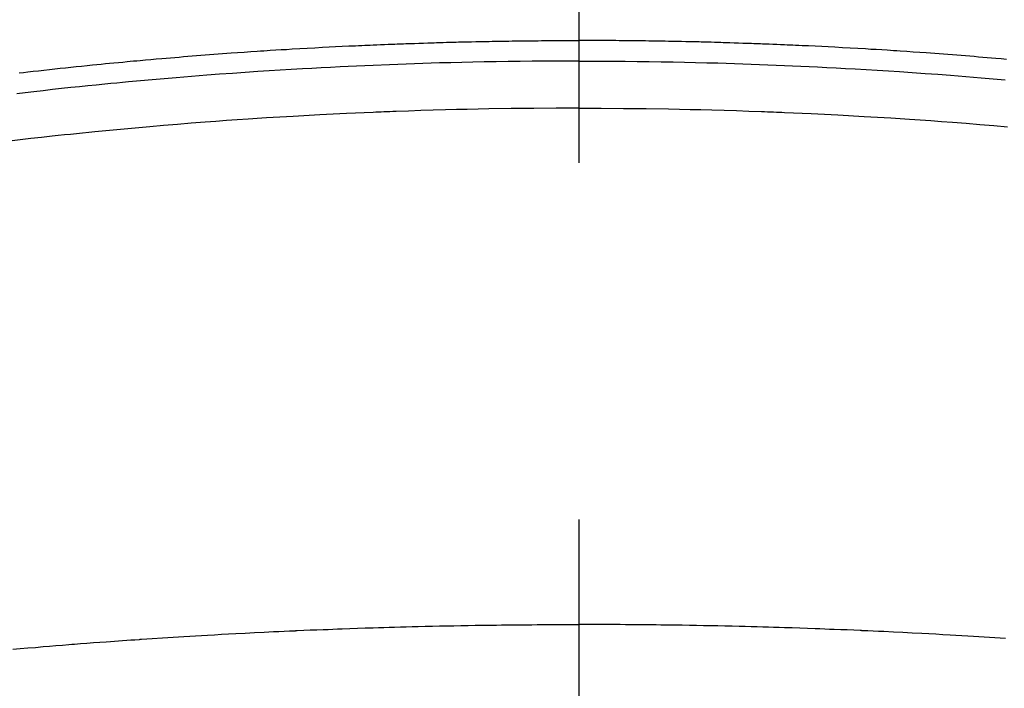
# Model space of a CAD drawing. Extents: x 55896 to 82369, y -22053 to -13183.
# Drawn here: x 73491 to 73508, y -15361 to -15349 of the extents above; entities that cross this region are included whole.
import ezdxf

# ---------------------------------------------------------------- set-up
doc = ezdxf.new("R2010")
doc.units = 0
doc.header["$LTSCALE"] = 50
doc.header["$MEASUREMENT"] = 0
doc.linetypes.add('CENTER2', pattern=[1.125, 0.75, -0.125, 0.125, -0.125])
doc.layers.get('0').update_dxf_attribs({"linetype": 'CONTINUOUS'})
doc.layers.add('150-機器', color=8, linetype='CONTINUOUS')
doc.layers.add('160-文字', color=254, linetype='CONTINUOUS')
doc.styles.add('KH001', font='txt')
doc.dimstyles.new('KH1xx030', dxfattribs={"dimscale": 30, "dimtxt": 2, "dimasz": 0.6, "dimexe": 0.3, "dimexo": 1.2, "dimgap": 0.5, "dimtad": 3, "dimdec": 1, "dimdsep": 46, "dimlunit": 6, "dimtxsty": 'KH001', "dimblk": 'DOT', "dimcen": 1, "dimdle": 1, "dimclrd": 256, "dimclre": 256, "dimclrt": 256, "dimadec": 0, "dimazin": 0, "dimtfac": 1, "dimtdec": 1, "dimtix": 1, "dimtmove": 2, "dimatfit": 3, "dimldrblk": 'CLOSEDBLANK', "dimfxl": 1, "dimtolj": 1, "dimtzin": 0, "dimlwd": -1, "dimlwe": -1, "dimarcsym": 0})

# ---------------------------------------------------------------- blocks, each defined once
blk = doc.blocks.new('F402_H')
at = {"layer": '150-機器', "color": 161, "linetype": 'CENTER2'}
blk.add_line((0, 136.026), (0, -355.416), dxfattribs=at)
at = {"layer": '150-機器', "color": 13, "linetype": 'Continuous'}
for points in [[(-9.805, -249.897), (-9.73, -249.889), (-9.655, -249.88), (-9.561, -249.869), (-9.466, -249.859), (-9.372, -249.848), (-9.278, -249.838), (-9.184, -249.828), (-9.089, -249.817), (-8.995, -249.807), (-8.901, -249.797), (-8.807, -249.787), (-8.712, -249.778), (-8.618, -249.768), (-8.524, -249.758), (-8.448, -249.751), (-8.372, -249.743), (-8.296, -249.736), (-8.221, -249.728), (-8.145, -249.721), (-8.068, -249.714), (-7.992, -249.707), (-7.916, -249.699), (-7.86, -249.694), (-7.803, -249.689), (-7.746, -249.684), (-7.689, -249.679), (-7.594, -249.67), (-7.499, -249.661), (-7.404, -249.653), (-7.309, -249.645), (-7.233, -249.638), (-7.157, -249.632), (-7.081, -249.626), (-7.005, -249.62), (-6.929, -249.613), (-6.853, -249.607), (-6.777, -249.601), (-6.701, -249.595), (-6.625, -249.589), (-6.549, -249.583), (-6.472, -249.577), (-6.396, -249.571), (-6.32, -249.565), (-6.244, -249.56), (-6.168, -249.554), (-6.092, -249.549), (-5.978, -249.541), (-5.863, -249.533), (-5.749, -249.525), (-5.634, -249.517), (-5.577, -249.513), (-5.52, -249.509), (-5.463, -249.506), (-5.406, -249.502), (-5.311, -249.496), (-5.215, -249.49), (-5.12, -249.485), (-5.024, -249.479), (-4.89, -249.471), (-4.757, -249.464), (-4.623, -249.456), (-4.489, -249.449), (-4.375, -249.443), (-4.26, -249.437), (-4.145, -249.432), (-4.03, -249.426), (-3.972, -249.423), (-3.914, -249.421), (-3.857, -249.418), (-3.799, -249.415), (-3.751, -249.413), (-3.702, -249.411), (-3.653, -249.409), (-3.605, -249.407), (-3.538, -249.404), (-3.472, -249.402), (-3.405, -249.399), (-3.339, -249.396), (-3.3, -249.395), (-3.261, -249.393), (-3.223, -249.392), (-3.184, -249.39), (-3.146, -249.389), (-3.107, -249.387), (-3.069, -249.386), (-3.03, -249.384), (-3.011, -249.384), (-2.992, -249.383), (-2.973, -249.383), (-2.954, -249.382), (-2.877, -249.38), (-2.8, -249.378), (-2.723, -249.375), (-2.646, -249.372), (-2.608, -249.371), (-2.57, -249.37), (-2.531, -249.369), (-2.493, -249.367), (-2.435, -249.366), (-2.378, -249.364), (-2.32, -249.362), (-2.262, -249.36), (-2.224, -249.359), (-2.186, -249.358), (-2.147, -249.357), (-2.109, -249.356), (-2.032, -249.355), (-1.956, -249.353), (-1.879, -249.351), (-1.803, -249.349), (-1.745, -249.348), (-1.687, -249.347), (-1.63, -249.346), (-1.572, -249.345), (-1.515, -249.344), (-1.457, -249.343), (-1.399, -249.342), (-1.342, -249.341), (-1.284, -249.34), (-1.227, -249.339), (-1.169, -249.338), (-1.111, -249.337), (-1.054, -249.337), (-0.996, -249.336), (-0.939, -249.336), (-0.881, -249.335), (-0.824, -249.335), (-0.766, -249.334), (-0.709, -249.334), (-0.652, -249.333), (-0.613, -249.333), (-0.575, -249.333), (-0.536, -249.333), (-0.498, -249.332), (-0.456, -249.332), (-0.413, -249.332), (-0.371, -249.332), (-0.328, -249.331), (-0.304, -249.331), (-0.279, -249.331), (-0.254, -249.331), (-0.229, -249.331), (-0.2, -249.331), (-0.172, -249.331), (-0.143, -249.331), (-0.114, -249.33), (-0.086, -249.33), (-0.057, -249.33), (-0.029, -249.33), (0, -249.33)], [(7.499, -249.661), (7.404, -249.653), (7.309, -249.645), (7.233, -249.638), (7.157, -249.632), (7.081, -249.626), (7.005, -249.62), (6.929, -249.613), (6.853, -249.607), (6.777, -249.601), (6.701, -249.595), (6.625, -249.589), (6.549, -249.583), (6.472, -249.577), (6.396, -249.571), (6.32, -249.565), (6.244, -249.56), (6.168, -249.554), (6.092, -249.549), (5.978, -249.541), (5.863, -249.533), (5.749, -249.525), (5.634, -249.517), (5.577, -249.513), (5.52, -249.509), (5.463, -249.506), (5.406, -249.502), (5.311, -249.496), (5.215, -249.49), (5.12, -249.485), (5.024, -249.479), (4.89, -249.471), (4.757, -249.464), (4.623, -249.456), (4.489, -249.449), (4.375, -249.443), (4.26, -249.437), (4.145, -249.432), (4.03, -249.426), (3.972, -249.423), (3.914, -249.421), (3.857, -249.418), (3.799, -249.415), (3.751, -249.413), (3.702, -249.411), (3.653, -249.409), (3.605, -249.407), (3.538, -249.404), (3.472, -249.402), (3.405, -249.399), (3.339, -249.396), (3.3, -249.395), (3.261, -249.393), (3.223, -249.392), (3.184, -249.39), (3.146, -249.389), (3.107, -249.387), (3.069, -249.386), (3.03, -249.384), (3.011, -249.384), (2.992, -249.383), (2.973, -249.383), (2.954, -249.382), (2.877, -249.38), (2.8, -249.378), (2.723, -249.375), (2.646, -249.372), (2.608, -249.371), (2.57, -249.37), (2.531, -249.369), (2.493, -249.367), (2.435, -249.366), (2.378, -249.364), (2.32, -249.362), (2.262, -249.36), (2.224, -249.359), (2.186, -249.358), (2.147, -249.357), (2.109, -249.356), (2.032, -249.355), (1.956, -249.353), (1.879, -249.351), (1.803, -249.349), (1.745, -249.348), (1.687, -249.347), (1.63, -249.346), (1.572, -249.345), (1.515, -249.344), (1.457, -249.343), (1.399, -249.342), (1.342, -249.341), (1.284, -249.34), (1.227, -249.339), (1.169, -249.338), (1.111, -249.337), (1.054, -249.337), (0.996, -249.336), (0.939, -249.336), (0.881, -249.335), (0.824, -249.335), (0.766, -249.334), (0.709, -249.334), (0.652, -249.333), (0.613, -249.333), (0.575, -249.333), (0.536, -249.333), (0.498, -249.332), (0.456, -249.332), (0.413, -249.332), (0.371, -249.332), (0.328, -249.331), (0.304, -249.331), (0.279, -249.331), (0.254, -249.331), (0.229, -249.331), (0.2, -249.331), (0.172, -249.331), (0.143, -249.331), (0.114, -249.33), (0.086, -249.33), (0.057, -249.33), (0.029, -249.33), (0, -249.33)], [(0, -249.69), (-0.203, -249.69), (-0.407, -249.691), (-0.61, -249.692), (-0.813, -249.693), (-1.024, -249.696), (-1.235, -249.699), (-1.446, -249.703), (-1.657, -249.706), (-1.853, -249.71), (-2.048, -249.715), (-2.244, -249.719), (-2.44, -249.724), (-2.731, -249.733), (-3.022, -249.743), (-3.314, -249.754), (-3.605, -249.766), (-3.749, -249.773), (-3.894, -249.779), (-4.039, -249.786), (-4.183, -249.793), (-4.348, -249.802), (-4.513, -249.81), (-4.678, -249.819), (-4.843, -249.828), (-5.037, -249.839), (-5.232, -249.851), (-5.427, -249.863), (-5.621, -249.876), (-5.846, -249.891), (-6.07, -249.907), (-6.295, -249.923), (-6.519, -249.94), (-6.653, -249.95), (-6.787, -249.961), (-6.922, -249.972), (-7.056, -249.983), (-7.264, -250), (-7.473, -250.019), (-7.681, -250.037), (-7.889, -250.057), (-7.994, -250.066), (-8.098, -250.076), (-8.202, -250.086), (-8.306, -250.096), (-8.455, -250.111), (-8.603, -250.126), (-8.751, -250.141), (-8.9, -250.156), (-9.063, -250.174), (-9.225, -250.191), (-9.388, -250.21), (-9.551, -250.228), (-9.699, -250.245), (-9.846, -250.262)], [(0, -249.69), (0.203, -249.69), (0.407, -249.691), (0.61, -249.692), (0.813, -249.693), (1.024, -249.696), (1.235, -249.699), (1.446, -249.703), (1.657, -249.706), (1.853, -249.71), (2.048, -249.715), (2.244, -249.719), (2.44, -249.724), (2.731, -249.733), (3.022, -249.743), (3.314, -249.754), (3.605, -249.766), (3.749, -249.773), (3.894, -249.779), (4.039, -249.786), (4.183, -249.793), (4.348, -249.802), (4.513, -249.81), (4.678, -249.819), (4.843, -249.828), (5.037, -249.839), (5.232, -249.851), (5.427, -249.863), (5.621, -249.876), (5.846, -249.891), (6.07, -249.907), (6.295, -249.923), (6.519, -249.94), (6.653, -249.95), (6.787, -249.961), (6.922, -249.972), (7.056, -249.983), (7.264, -250), (7.473, -250.019)], [(0, -250.515), (-0.394, -250.517), (-0.787, -250.52), (-1.181, -250.524), (-1.574, -250.529), (-1.764, -250.533), (-1.954, -250.537), (-2.143, -250.541), (-2.333, -250.546), (-2.55, -250.553), (-2.767, -250.559), (-2.984, -250.567), (-3.201, -250.574), (-3.255, -250.576), (-3.309, -250.578), (-3.363, -250.58), (-3.417, -250.582), (-3.464, -250.584), (-3.511, -250.586), (-3.558, -250.588), (-3.605, -250.59), (-4.072, -250.611), (-4.539, -250.635), (-5.005, -250.66), (-5.472, -250.688), (-5.553, -250.693), (-5.633, -250.698), (-5.714, -250.703), (-5.795, -250.709), (-5.984, -250.722), (-6.172, -250.735), (-6.361, -250.749), (-6.549, -250.763), (-6.791, -250.781), (-7.033, -250.801), (-7.275, -250.821), (-7.516, -250.841), (-7.838, -250.87), (-8.159, -250.9), (-8.481, -250.932), (-8.802, -250.964), (-8.909, -250.975), (-9.015, -250.986), (-9.122, -250.998), (-9.229, -251.009), (-9.415, -251.029), (-9.602, -251.05), (-9.788, -251.071), (-9.975, -251.093)], [(0, -250.515), (0.394, -250.517), (0.787, -250.52), (1.181, -250.524), (1.574, -250.529), (1.764, -250.533), (1.954, -250.537), (2.143, -250.541), (2.333, -250.546), (2.55, -250.553), (2.767, -250.559), (2.984, -250.567), (3.201, -250.574), (3.255, -250.576), (3.309, -250.578), (3.363, -250.58), (3.417, -250.582), (3.464, -250.584), (3.511, -250.586), (3.558, -250.588), (3.605, -250.59), (4.072, -250.611), (4.539, -250.635), (5.005, -250.66), (5.472, -250.688), (5.553, -250.693), (5.633, -250.698), (5.714, -250.703), (5.795, -250.709), (5.984, -250.722), (6.172, -250.735), (6.361, -250.749), (6.549, -250.763), (6.791, -250.781), (7.033, -250.801), (7.275, -250.821), (7.516, -250.841)], [(-9.92, -260), (-9.787, -259.988), (-9.654, -259.977), (-9.521, -259.966), (-9.388, -259.954), (-9.276, -259.945), (-9.163, -259.936), (-9.05, -259.926), (-8.938, -259.917), (-8.886, -259.913), (-8.835, -259.909), (-8.784, -259.905), (-8.732, -259.901), (-8.619, -259.893), (-8.506, -259.884), (-8.393, -259.876), (-8.28, -259.867), (-8.209, -259.862), (-8.137, -259.857), (-8.065, -259.852), (-7.993, -259.847), (-7.921, -259.842), (-7.849, -259.837), (-7.777, -259.832), (-7.705, -259.827), (-7.695, -259.826), (-7.684, -259.825), (-7.674, -259.824), (-7.664, -259.824), (-7.478, -259.811), (-7.293, -259.798), (-7.107, -259.787), (-6.921, -259.776), (-6.818, -259.77), (-6.715, -259.764), (-6.611, -259.758), (-6.508, -259.752), (-6.384, -259.745), (-6.26, -259.738), (-6.136, -259.731), (-6.011, -259.724), (-5.846, -259.715), (-5.68, -259.707), (-5.515, -259.699), (-5.349, -259.691), (-5.256, -259.687), (-5.162, -259.683), (-5.069, -259.678), (-4.975, -259.674), (-4.965, -259.674), (-4.955, -259.673), (-4.945, -259.673), (-4.934, -259.672), (-4.82, -259.667), (-4.706, -259.662), (-4.592, -259.658), (-4.477, -259.654), (-4.394, -259.651), (-4.311, -259.648), (-4.228, -259.644), (-4.145, -259.641), (-4.01, -259.636), (-3.875, -259.632), (-3.74, -259.627), (-3.605, -259.623), (-3.511, -259.62), (-3.417, -259.617), (-3.324, -259.614), (-3.23, -259.611), (-3.126, -259.608), (-3.022, -259.605), (-2.918, -259.603), (-2.814, -259.6), (-2.689, -259.597), (-2.564, -259.594), (-2.439, -259.592), (-2.314, -259.589), (-2.189, -259.587), (-2.064, -259.584), (-1.939, -259.582), (-1.814, -259.58), (-1.72, -259.579), (-1.626, -259.578), (-1.532, -259.576), (-1.439, -259.575), (-1.355, -259.574), (-1.272, -259.573), (-1.189, -259.572), (-1.105, -259.571), (-1.011, -259.57), (-0.917, -259.57), (-0.823, -259.569), (-0.729, -259.568), (-0.636, -259.568), (-0.542, -259.567), (-0.448, -259.567), (-0.354, -259.566), (-0.266, -259.566), (-0.177, -259.566), (-0.089, -259.566), (0, -259.566)], [(7.478, -259.811), (7.293, -259.798), (7.107, -259.787), (6.921, -259.776), (6.818, -259.77), (6.715, -259.764), (6.611, -259.758), (6.508, -259.752), (6.384, -259.745), (6.26, -259.738), (6.136, -259.731), (6.011, -259.724), (5.846, -259.715), (5.68, -259.707), (5.515, -259.699), (5.349, -259.691), (5.256, -259.687), (5.162, -259.683), (5.069, -259.678), (4.975, -259.674), (4.965, -259.674), (4.955, -259.673), (4.945, -259.673), (4.934, -259.672), (4.82, -259.667), (4.706, -259.662), (4.592, -259.658), (4.477, -259.654), (4.394, -259.651), (4.311, -259.648), (4.228, -259.644), (4.145, -259.641), (4.01, -259.636), (3.875, -259.632), (3.74, -259.627), (3.605, -259.623), (3.511, -259.62), (3.417, -259.617), (3.324, -259.614), (3.23, -259.611), (3.126, -259.608), (3.022, -259.605), (2.918, -259.603), (2.814, -259.6), (2.689, -259.597), (2.564, -259.594), (2.439, -259.592), (2.314, -259.589), (2.189, -259.587), (2.064, -259.584), (1.939, -259.582), (1.814, -259.58), (1.72, -259.579), (1.626, -259.578), (1.532, -259.576), (1.439, -259.575), (1.355, -259.574), (1.272, -259.573), (1.189, -259.572), (1.105, -259.571), (1.011, -259.57), (0.917, -259.57), (0.823, -259.569), (0.729, -259.568), (0.636, -259.568), (0.542, -259.567), (0.448, -259.567), (0.354, -259.566), (0.266, -259.566), (0.177, -259.566), (0.089, -259.566), (0, -259.566)]]:
    blk.add_lwpolyline(points, dxfattribs=at)
blk = doc.blocks.new('_ClosedBlank')
at = {"color": 0, "linetype": 'ByBlock', "lineweight": -2}
for p, q in [((-1, 0.16667), (0, 0)), ((-1, 0.16667), (-1, -0.16667)), ((0, 0), (-1, -0.16667))]:
    blk.add_line(p, q, dxfattribs=at)
blk = doc.blocks.new('_Dot')
at = {"color": 0, "linetype": 'ByBlock', "lineweight": -2}
blk.add_line((-0.5, 0), (-1, 0), dxfattribs=at)
at = {"color": 0, "linetype": 'ByBlock', "const_width": 0.5}
blk.add_lwpolyline([(-0.25, 0, 1), (0.25, 0, 1)], format="xyb", close=True, dxfattribs=at)

msp = doc.modelspace()

# ---------------------------------------------------------------- linework, layer by layer
at = {"layer": '150-機器', "color": 13}
for radius in [90.5, 80.5]:
    msp.add_circle((73500.793, -15305.058), radius, dxfattribs=at)

# ---------------------------------------------------------------- block references
at = {"layer": '150-機器'}
msp.add_blockref('F402_H', (73500.786, -15099.866), dxfattribs=at)

# ---------------------------------------------------------------- leaders
at = {"layer": '160-文字', "annotation_type": 0, "has_hookline": 1, "hookline_direction": 0, "text_width": 963.959}
msp.add_leader([(73380.793, -15092.677), (74320.002, -16138.322), (74338.002, -16138.322)], dimstyle='KH1xx030', override={"dimgap": 0.5, "dimtad": 1}, dxfattribs=at)

doc.saveas('drawing.dxf')
